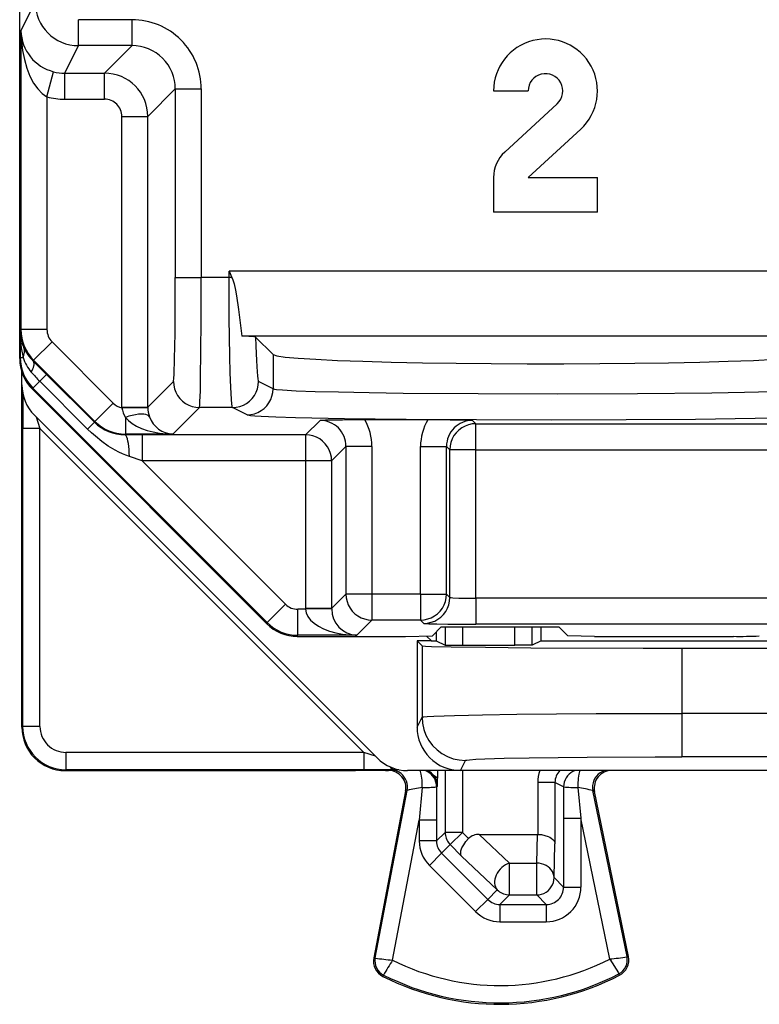
# Model space of a CAD drawing. Extents: x 0 to 420, y 0 to 297.
# Drawn here: x 309 to 318, y 118 to 129 of the extents above; entities that cross this region are included whole.
import ezdxf

# ---------------------------------------------------------------- set-up
doc = ezdxf.new("R2010")
doc.units = 0
doc.layers.get('0').update_dxf_attribs({"linetype": 'CONTINUOUS'})

msp = doc.modelspace()

# ---------------------------------------------------------------- linework, layer by layer
at = {"color": 7}
for p, q in [((309.37085, 125.145844), (309.37085, 160.529816)), ((309.385712, 128.932648), (309.549774, 129.260803)), ((310.668945, 129.060791), (310.049744, 129.060791)), ((310.049744, 128.760849), (310.049744, 129.060791)), ((310.668945, 128.760849), (310.668945, 129.060791)), ((309.385712, 128.932648), (309.385712, 125.481094)), ((309.890839, 128.442978), (310.049744, 128.760849)), ((310.668945, 128.760849), (310.049744, 128.760849)), ((310.668945, 128.760849), (310.351074, 128.442978)), ((309.685699, 128.169769), (309.762543, 128.459427)), ((309.890839, 128.442978), (310.351074, 128.442978)), ((309.890839, 128.143021), (309.890839, 128.442978)), ((310.351074, 128.143021), (310.351074, 128.442978)), ((311.168884, 128.260925), (310.851013, 127.943054)), ((311.168884, 128.260925), (311.468811, 128.260925)), ((311.168884, 128.260925), (311.168884, 126.081192)), ((311.468811, 128.260925), (311.468811, 126.081192)), ((314.845856, 128.237839), (315.24585, 128.237839)), ((309.685699, 128.169769), (309.685699, 125.481094)), ((309.890839, 128.143021), (310.351074, 128.143021)), ((315.58136, 128.090729), (314.974854, 127.532036)), ((310.551056, 124.584091), (310.551056, 127.943054)), ((310.551056, 127.943054), (310.851013, 127.943054)), ((310.851013, 124.584091), (310.851013, 127.943054)), ((315.24585, 127.237831), (315.852386, 127.796532)), ((314.845856, 127.237831), (314.845856, 126.83783)), ((315.24585, 127.237831), (316.045868, 127.237831)), ((316.045868, 126.83783), (316.045868, 127.237831)), ((316.045868, 126.83783), (314.845856, 126.83783)), ((311.789459, 126.081192), (311.789459, 126.157494)), ((311.789459, 126.157494), (311.823547, 126.081192)), ((319.102264, 126.157494), (311.789459, 126.157494)), ((311.168884, 126.081192), (311.468811, 126.081192)), ((311.789459, 126.081192), (311.468811, 126.081192)), ((311.823547, 126.081192), (311.789459, 126.081192)), ((309.385712, 125.481094), (309.376984, 125.463638)), ((309.376984, 125.463638), (309.376984, 125.158104)), ((309.685699, 125.481094), (309.385712, 125.481094)), ((309.744293, 125.339661), (309.532196, 125.127556)), ((309.744293, 125.339661), (310.451599, 124.63237)), ((318.953552, 125.404915), (311.938171, 125.404915)), ((312.297791, 125.193382), (312.096832, 125.394333)), ((309.37085, 125.145844), (309.376984, 125.158104)), ((309.376984, 125.158104), (309.409424, 125.158104)), ((309.532196, 125.127556), (309.527161, 125.117455)), ((309.682159, 124.963387), (309.527161, 125.117455)), ((309.532196, 125.127556), (310.239502, 124.420265)), ((312.297791, 125.193382), (312.297791, 124.797745)), ((309.395874, 124.887833), (309.395874, 124.989738)), ((309.395874, 124.84494), (309.395874, 124.9897)), ((309.395874, 124.607544), (309.395874, 124.887833)), ((309.523407, 124.804626), (309.602814, 124.883987)), ((309.681946, 124.963181), (309.602814, 124.883987)), ((310.155396, 124.331352), (309.602814, 124.883987)), ((310.234772, 124.410789), (309.682159, 124.963387)), ((310.851013, 124.584091), (311.148285, 124.881378)), ((312.297791, 124.797745), (312.130463, 124.881378)), ((309.517273, 124.792313), (309.523407, 124.804626)), ((309.517273, 124.792313), (312.224548, 122.084305)), ((309.523407, 124.804626), (312.230713, 122.096619)), ((309.406189, 124.721825), (309.405273, 124.337875)), ((309.406311, 124.743233), (309.406189, 124.721825)), ((309.395874, 120.887817), (309.395874, 124.607544)), ((310.451599, 124.63237), (310.239502, 124.420265)), ((310.551086, 124.578735), (310.551056, 124.584091)), ((310.551056, 124.584091), (310.851013, 124.584091)), ((310.551086, 124.578247), (310.850769, 124.581161)), ((310.851013, 124.581657), (310.851013, 124.584091)), ((311.140686, 124.273849), (311.448242, 124.581421)), ((311.830658, 124.581421), (311.448242, 124.581421)), ((311.997955, 124.497787), (311.830658, 124.581421)), ((313.49942, 120.534279), (309.542297, 124.491386)), ((309.560089, 124.473763), (309.605255, 124.337875)), ((310.239502, 124.420265), (310.234772, 124.410789)), ((310.593018, 124.467545), (310.593018, 124.273849)), ((312.840759, 124.432686), (312.674744, 124.266678)), ((314.085541, 124.437836), (313.3573, 124.437836)), ((314.602081, 124.432686), (314.640686, 124.394104)), ((309.405273, 120.897209), (309.405273, 124.337875)), ((309.605255, 124.337875), (309.405273, 124.337875)), ((309.605255, 120.897209), (309.605255, 124.337875)), ((313.345917, 120.597221), (309.605255, 124.337875)), ((310.234589, 124.410583), (310.155396, 124.331352)), ((314.640686, 124.094147), (314.640686, 124.394104)), ((314.640686, 124.394104), (319.658936, 124.394104)), ((310.593018, 124.273849), (310.589294, 124.266396)), ((310.785217, 124.266678), (310.589294, 124.266396)), ((311.140686, 124.273849), (310.593018, 124.273849)), ((312.674744, 124.266678), (310.785217, 124.266678)), ((310.785217, 124.266678), (310.785217, 123.966728)), ((312.674744, 124.266678), (312.674744, 123.966728)), ((313.140717, 124.132736), (312.974701, 123.966728)), ((313.440674, 124.132736), (313.140717, 124.132736)), ((313.140717, 124.132736), (313.140717, 122.426392)), ((313.440674, 124.132736), (313.440674, 122.426392)), ((314.002167, 122.426392), (314.002167, 124.132736)), ((314.002167, 124.132736), (314.302124, 124.132736)), ((314.302124, 124.132736), (314.340729, 124.094147)), ((314.302124, 122.426392), (314.302124, 124.132736)), ((314.640686, 124.094147), (314.340729, 124.094147)), ((314.340729, 122.38781), (314.340729, 124.094147)), ((314.640686, 124.094147), (319.658936, 124.094147)), ((314.640686, 122.377518), (314.640686, 124.094147)), ((310.785217, 123.966728), (310.638336, 124.015503)), ((310.785217, 123.966728), (312.442841, 122.308685)), ((312.674744, 123.966728), (310.785217, 123.966728)), ((312.674744, 123.966728), (312.674744, 122.260384)), ((312.974701, 123.966728), (312.674744, 123.966728)), ((312.974701, 123.966728), (312.974701, 122.260384)), ((312.974701, 122.260384), (313.140717, 122.426392)), ((313.440674, 122.426392), (313.140717, 122.426392)), ((314.002167, 122.426392), (313.440674, 122.426392)), ((313.440674, 122.426392), (313.440674, 122.126442)), ((314.002167, 122.426392), (314.002167, 122.126442)), ((314.002167, 122.426392), (314.302124, 122.426392)), ((314.340729, 122.38781), (314.302124, 122.426392)), ((326.45105, 122.377518), (314.640686, 122.377518)), ((314.640686, 122.377518), (314.640686, 122.077568)), ((312.230713, 122.096619), (312.442841, 122.308685)), ((312.674744, 122.260384), (312.674835, 122.250099)), ((312.974701, 122.260384), (312.674744, 122.260384)), ((312.974701, 122.260017), (312.974731, 122.255608)), ((312.584259, 121.950142), (312.584259, 122.250099)), ((312.674835, 122.250099), (312.584259, 122.250099)), ((312.974487, 122.255234), (312.674835, 122.250099)), ((312.224548, 122.084305), (312.230713, 122.096619)), ((313.264374, 121.950142), (313.440674, 122.126442)), ((314.002167, 122.126442), (313.440674, 122.126442)), ((314.040771, 122.087852), (314.002167, 122.126442)), ((314.241577, 122.046051), (314.138611, 121.943069)), ((314.241577, 122.046051), (315.600128, 122.046051)), ((314.286407, 122.046051), (314.286407, 121.836311)), ((314.486389, 122.046051), (314.486389, 121.834602)), ((326.45105, 122.077568), (314.640686, 122.077568)), ((315.092834, 121.834602), (315.092834, 122.046051)), ((315.292816, 121.836311), (315.292816, 122.046051)), ((315.395874, 121.887833), (315.395874, 122.046051)), ((315.600128, 122.046051), (315.703125, 121.943069)), ((312.578094, 121.937836), (312.584259, 121.950142)), ((312.578094, 121.937836), (313.827972, 121.937836)), ((313.264374, 121.950142), (312.584259, 121.950142)), ((313.827972, 121.937836), (314.138611, 121.943069)), ((314.071655, 121.94194), (314.127502, 121.886086)), ((314.18335, 121.987831), (314.18335, 121.887833)), ((316.013733, 121.937836), (315.703125, 121.943069)), ((316.013733, 121.937836), (317.616486, 121.937836)), ((313.962097, 121.886086), (313.962097, 120.889145)), ((313.962097, 121.886086), (314.019897, 121.828262)), ((314.127502, 121.886086), (313.962097, 121.886086)), ((314.019897, 121.828262), (314.019897, 121.004799)), ((314.125763, 121.887833), (314.18335, 121.887833)), ((314.18335, 121.887833), (314.286407, 121.836311)), ((314.286591, 121.836273), (314.486389, 121.834602)), ((314.486389, 121.834602), (315.092834, 121.834602)), ((315.292633, 121.836273), (315.092834, 121.834602)), ((315.395874, 121.887833), (315.292816, 121.836311)), ((315.395874, 121.887833), (318.545868, 121.887833)), ((317.019806, 121.802307), (324.07193, 121.802307)), ((317.019806, 121.802307), (317.019806, 121.048058)), ((317.019806, 121.048058), (317.019806, 120.548134)), ((324.07193, 121.048058), (317.019806, 121.048058)), ((309.395874, 120.887817), (309.405273, 120.897209)), ((309.605255, 120.897209), (309.405273, 120.897209)), ((313.962097, 120.889145), (314.019897, 121.004799)), ((309.905243, 120.597221), (309.905243, 120.397232)), ((313.345917, 120.597221), (309.905243, 120.597221)), ((313.345917, 120.597221), (313.345917, 120.397232)), ((313.481567, 120.552124), (313.345917, 120.597221)), ((314.462036, 120.389145), (314.519897, 120.504875)), ((324.07193, 120.548134), (317.019806, 120.548134)), ((309.895844, 120.387833), (309.905243, 120.397232)), ((309.895844, 120.387833), (313.252197, 120.387833)), ((313.345917, 120.397232), (309.905243, 120.397232)), ((313.395874, 120.387833), (313.252197, 120.387833)), ((313.703918, 120.398018), (313.345917, 120.397232)), ((313.595856, 120.387833), (313.395874, 120.387833)), ((313.595856, 120.387833), (313.633362, 120.387833)), ((313.633362, 120.387833), (313.652405, 120.396385)), ((313.652863, 120.396469), (313.703918, 120.398018)), ((313.752686, 120.397995), (313.703918, 120.398018)), ((327.23877, 120.387833), (313.852966, 120.387833)), ((314.199524, 120.301552), (314.159058, 120.326752)), ((314.199738, 120.387329), (314.199524, 120.301552)), ((314.286407, 120.387833), (314.286407, 119.673836)), ((326.6297, 120.389145), (314.462036, 120.389145)), ((314.486389, 120.387833), (314.486389, 119.673836)), ((314.199524, 120.206184), (314.199524, 120.301552)), ((315.555328, 120.249626), (315.355347, 120.249626)), ((315.355347, 120.249626), (315.355347, 119.650322)), ((315.555328, 120.249626), (315.555328, 119.541878)), ((315.65506, 120.199768), (315.555328, 120.249626)), ((313.829803, 120.150299), (313.461914, 118.226173)), ((313.478699, 118.222969), (313.848816, 120.158844)), ((313.829803, 120.150299), (313.848816, 120.158844)), ((314.022186, 120.192986), (313.986816, 119.815742)), ((314.186676, 120.199768), (314.199524, 120.206184)), ((314.186676, 120.199768), (314.186798, 119.815742)), ((315.65506, 120.199768), (315.654938, 119.83609)), ((315.819092, 120.192383), (315.854889, 119.83609)), ((316.387543, 118.238235), (315.993256, 120.156128)), ((316.012451, 120.147591), (315.993256, 120.156128)), ((316.404266, 118.241676), (316.012451, 120.147591)), ((313.677521, 118.198067), (313.986816, 119.815742)), ((313.986816, 119.815742), (313.986816, 119.574219)), ((314.186798, 119.815742), (313.986816, 119.815742)), ((314.186798, 119.815742), (314.186798, 119.574219)), ((315.654938, 119.83609), (315.654938, 119.041229)), ((315.654938, 119.83609), (315.854889, 119.83609)), ((316.189056, 118.21064), (315.854889, 119.83609)), ((315.854889, 119.83609), (315.854889, 119.041229)), ((314.286407, 119.673836), (314.186798, 119.574219)), ((314.486389, 119.673836), (314.286407, 119.673836)), ((314.486389, 119.673836), (314.345032, 119.532433)), ((314.486389, 119.673836), (314.557434, 119.602783)), ((314.680725, 119.65033), (315.35376, 119.65033)), ((315.029999, 119.318939), (314.680725, 119.65033)), ((315.344879, 119.318939), (315.35376, 119.65033)), ((315.354156, 119.65033), (315.355072, 119.65033)), ((314.186798, 119.574219), (313.986816, 119.574219)), ((314.345032, 119.532433), (314.245361, 119.43277)), ((314.345032, 119.532433), (314.47702, 119.400482)), ((315.54483, 119.151321), (315.555328, 119.541878)), ((314.245361, 119.43277), (314.104004, 119.291367)), ((314.245361, 119.43277), (314.778503, 118.89978)), ((314.888641, 119.009918), (314.47702, 119.400482)), ((315.029999, 119.318939), (315.344879, 119.318939)), ((315.029999, 118.951355), (315.029999, 119.318939)), ((315.344879, 118.951355), (315.344879, 119.318939)), ((314.104004, 119.291367), (314.637146, 118.758385)), ((315.654938, 119.041229), (315.54483, 119.151321)), ((314.888641, 119.009918), (314.778503, 118.89978)), ((315.654938, 119.041229), (315.854889, 119.041229)), ((314.778503, 118.89978), (314.637146, 118.758385)), ((315.029999, 118.951355), (314.919922, 118.841263)), ((315.029999, 118.951355), (315.344879, 118.951355)), ((315.454956, 118.841263), (315.344879, 118.951355)), ((314.919922, 118.841263), (315.454956, 118.841263)), ((314.919922, 118.841263), (314.919922, 118.641296)), ((315.454956, 118.841263), (315.454956, 118.641296)), ((314.919922, 118.641296), (315.454956, 118.641296)), ((313.478699, 118.222969), (313.461914, 118.226173)), ((316.387543, 118.238235), (316.404266, 118.241676)), ((313.575897, 118.025345), (313.568176, 118.010101)), ((316.29248, 118.038963), (316.300323, 118.023796))]:
    msp.add_line(p, q, dxfattribs=at)
for points in [[(309.385742, 128.932648), (309.390442, 128.818344), (309.403442, 128.706421), (309.424561, 128.599258), (309.453308, 128.4991), (309.489075, 128.408066), (309.531189, 128.328064), (309.578674, 128.260788), (309.630554, 128.207657), (309.68573, 128.169785)], [(311.148285, 124.881378), (311.148804, 124.88224), (311.149811, 124.886093), (311.152832, 124.914536), (311.155731, 124.967758), (311.161011, 125.143539), (311.165588, 125.435539), (311.168274, 125.7967), (311.168884, 126.081192)], [(311.448242, 124.581421), (311.448639, 124.582176), (311.449432, 124.585266), (311.451752, 124.606964), (311.453979, 124.646523), (311.45813, 124.773003), (311.461792, 124.960144), (311.464691, 125.188026), (311.467804, 125.620811), (311.468811, 126.081192)], [(311.830658, 124.581421), (311.82962, 124.582512), (311.827576, 124.587387), (311.825531, 124.595818), (311.821564, 124.623032), (311.817017, 124.672073), (311.808807, 124.817574), (311.802856, 124.982704), (311.797974, 125.175461), (311.791565, 125.613319), (311.789459, 126.081192)], [(311.823547, 126.081192), (311.832703, 126.057785), (311.847046, 126.010124), (311.863586, 125.938118), (311.876007, 125.872383), (311.900665, 125.712036), (311.923828, 125.530411), (311.938171, 125.404915)], [(312.096863, 125.394333), (312.099548, 125.29509), (312.1026, 125.204483), (312.105957, 125.12352), (312.109558, 125.053085), (312.113464, 124.993942), (312.117493, 124.946762), (312.121765, 124.912033), (312.126038, 124.890152), (312.130432, 124.881363)], [(309.504822, 124.990707), (309.514832, 125.009842), (309.523071, 125.028061), (309.52948, 125.045181), (309.533997, 125.061081), (309.53656, 125.075577), (309.53717, 125.088577), (309.535706, 125.09996), (309.53241, 125.109604), (309.527161, 125.117447)], [(312.297791, 125.193375), (312.340454, 125.178787), (312.438416, 125.164505), (312.590027, 125.150803), (312.792419, 125.137939), (313.042053, 125.126129), (313.334534, 125.115585), (313.664612, 125.106491), (314.026428, 125.099014), (314.413513, 125.093292), (314.819031, 125.089417), (315.235657, 125.087463), (315.656067, 125.087463), (316.072693, 125.089417), (316.47821, 125.093292), (316.865295, 125.099014), (317.227112, 125.106491), (317.55719, 125.115585), (317.84967, 125.126129), (318.099304, 125.137939), (318.301697, 125.150803), (318.453308, 125.164505), (318.55127, 125.178787), (318.593933, 125.193375)], [(311.148254, 124.881378), (311.151367, 124.838699), (311.160461, 124.79689), (311.175415, 124.75679), (311.195923, 124.719238), (311.221619, 124.684982), (311.251831, 124.654724), (311.286072, 124.629074), (311.323669, 124.608566), (311.363708, 124.593597), (311.405579, 124.584488), (311.448242, 124.581421)], [(311.830627, 124.581421), (311.873352, 124.584503), (311.9151, 124.593613), (311.955139, 124.608582), (311.992737, 124.629105), (312.026917, 124.654755), (312.05719, 124.685013), (312.082825, 124.719269), (312.103333, 124.756821), (312.118286, 124.796906), (312.12738, 124.838699), (312.130432, 124.881378)], [(311.997986, 124.497787), (312.040588, 124.50087), (312.082397, 124.509979), (312.122498, 124.524948), (312.159973, 124.545471), (312.194275, 124.571121), (312.224487, 124.601379), (312.250122, 124.635635), (312.27063, 124.673187), (312.285583, 124.713272), (312.294739, 124.755081), (312.297791, 124.797745)], [(312.297791, 124.797745), (312.301666, 124.796188), (312.315735, 124.793091), (312.338043, 124.790024), (312.40683, 124.784004), (312.566437, 124.775429), (312.786011, 124.767586), (313.055695, 124.76062), (313.409149, 124.753906), (313.802887, 124.748466), (314.66925, 124.741486), (315.581512, 124.739677), (316.50885, 124.743164), (317.36734, 124.752129), (317.743896, 124.758659), (318.068481, 124.766487), (318.282654, 124.773666), (318.446411, 124.781517), (318.540314, 124.788589), (318.570526, 124.792221), (318.589081, 124.795898), (318.593933, 124.797745)], [(310.871643, 124.472321), (310.862732, 124.483978), (310.84845, 124.493179), (310.829041, 124.499725), (310.804932, 124.503494), (310.77655, 124.50441), (310.744446, 124.502457), (310.709351, 124.497665), (310.671936, 124.490158), (310.632874, 124.480026), (310.593018, 124.467545)], [(310.593018, 124.467545), (310.626648, 124.431442), (310.66925, 124.397842), (310.720154, 124.36731), (310.77832, 124.340393), (310.842896, 124.317551), (310.912659, 124.29921), (310.986389, 124.28566), (311.062866, 124.277161), (311.140686, 124.273849)], [(311.997955, 124.497787), (312.005219, 124.495461), (312.035797, 124.490753), (312.087494, 124.486099), (312.159973, 124.481537), (312.331177, 124.473991), (312.55896, 124.466919), (313.123352, 124.45536), (313.83548, 124.446632), (314.650024, 124.441292), (315.515198, 124.439682), (316.376038, 124.441902), (317.177704, 124.447807), (317.869232, 124.457031), (318.406586, 124.468979), (318.612, 124.475967), (318.763489, 124.483368), (318.846191, 124.489708), (318.872711, 124.492928), (318.889252, 124.496162), (318.893768, 124.497787)], [(310.638336, 124.015503), (310.598602, 124.029785), (310.559387, 124.046021), (310.515869, 124.066437), (310.473083, 124.088882), (310.394379, 124.136261), (310.318268, 124.189651), (310.244904, 124.248528), (310.199402, 124.289009), (310.155396, 124.331352)], [(314.640686, 124.394104), (314.597961, 124.391037), (314.556213, 124.381927), (314.516113, 124.366959), (314.478577, 124.346451), (314.444275, 124.320801), (314.414001, 124.290543), (314.388367, 124.256287), (314.367859, 124.218735), (314.352905, 124.178635), (314.343811, 124.136826), (314.340759, 124.094147)], [(310.638367, 124.015503), (310.636658, 124.056015), (310.633972, 124.094803), (310.630554, 124.131119), (310.626221, 124.164261), (310.621216, 124.193588), (310.615601, 124.218536), (310.609497, 124.238632), (310.602966, 124.253479), (310.596191, 124.262802), (310.589294, 124.266403)], [(312.97467, 123.966721), (312.971619, 124.009415), (312.962524, 124.051224), (312.947571, 124.091309), (312.927063, 124.12886), (312.901428, 124.163132), (312.871155, 124.193375), (312.836853, 124.21904), (312.799316, 124.239548), (312.759216, 124.254501), (312.717468, 124.263626), (312.674744, 124.266678)], [(313.140686, 122.426392), (313.143799, 122.383713), (313.152893, 122.341904), (313.167847, 122.301804), (313.188354, 122.264252), (313.21405, 122.229996), (313.244263, 122.199738), (313.278503, 122.174088), (313.316101, 122.15358), (313.35614, 122.138611), (313.39801, 122.129501), (313.440674, 122.126434)], [(314.002136, 122.126434), (314.044861, 122.129501), (314.08667, 122.138611), (314.12677, 122.15358), (314.164307, 122.174088), (314.198547, 122.199738), (314.228821, 122.229996), (314.254456, 122.264252), (314.274963, 122.301804), (314.289978, 122.341904), (314.299011, 122.383713), (314.302124, 122.426392)], [(314.040771, 122.087845), (314.083435, 122.090927), (314.125305, 122.100021), (314.165344, 122.11499), (314.202942, 122.135513), (314.237183, 122.161148), (314.267395, 122.191422), (314.293091, 122.225662), (314.313599, 122.263229), (314.328552, 122.303329), (314.337646, 122.345139), (314.340759, 122.387802)], [(314.340729, 122.38781), (314.341034, 122.387474), (314.34259, 122.38681), (314.354309, 122.384872), (314.376007, 122.383064), (314.444397, 122.380074), (314.640686, 122.377518)], [(312.674866, 122.250107), (312.68219, 122.20787), (312.701111, 122.166489), (312.731201, 122.126785), (312.771912, 122.089508), (312.822449, 122.055435), (312.881775, 122.025253), (312.948792, 121.999542), (313.022034, 121.978806), (313.100037, 121.963486), (313.181396, 121.953873), (313.264343, 121.95015)], [(314.040771, 122.087852), (314.040985, 122.087692), (314.041901, 122.087372), (314.048035, 122.086403), (314.096741, 122.083618), (314.189575, 122.081131), (314.318665, 122.079201), (314.640686, 122.077568)], [(314.019897, 121.828262), (314.020111, 121.82811), (314.020813, 121.827805), (314.025391, 121.826897), (314.060822, 121.824173), (314.128601, 121.821503), (314.357819, 121.816414), (314.754089, 121.811333), (315.275513, 121.80719), (316.57309, 121.802605), (317.019806, 121.802307)], [(314.019897, 121.004799), (314.020172, 121.005112), (314.021118, 121.005722), (314.027557, 121.007561), (314.039307, 121.009392), (314.078339, 121.013), (314.155426, 121.017395), (314.393402, 121.025513), (314.719147, 121.032425), (315.113281, 121.038101), (316.030762, 121.045609), (317.019806, 121.048058)], [(314.019958, 121.004807), (314.025024, 120.93367), (314.040222, 120.863968), (314.065125, 120.797134), (314.099304, 120.734543), (314.142029, 120.677444), (314.192505, 120.626999), (314.249573, 120.584259), (314.312195, 120.550064), (314.379089, 120.525146), (314.448792, 120.509964), (314.519897, 120.504868)], [(314.519897, 120.504875), (314.520111, 120.50518), (314.520874, 120.505783), (314.526062, 120.507584), (314.535492, 120.509384), (314.567139, 120.512947), (314.63974, 120.517853), (314.744385, 120.522575), (314.966858, 120.529404), (315.255829, 120.535423), (315.925537, 120.543732), (316.713501, 120.547806), (317.019806, 120.548134)], [(313.848816, 120.158844), (313.852112, 120.185684), (313.851685, 120.212738), (313.847656, 120.239487), (313.840027, 120.265442), (313.829041, 120.290146), (313.814758, 120.313126), (313.797546, 120.333969), (313.777649, 120.352295), (313.755432, 120.367767), (313.731384, 120.380112), (313.705872, 120.389099), (313.679382, 120.394547), (313.652405, 120.396378)], [(314.022156, 120.192978), (314.021912, 120.2211), (314.021057, 120.248795), (314.019409, 120.275513), (314.017151, 120.300735), (314.014343, 120.323959), (314.010925, 120.344727), (314.007019, 120.362625), (314.002747, 120.377304), (313.998169, 120.388474)], [(314.186707, 120.199768), (314.184814, 120.226883), (314.179321, 120.253479), (314.170227, 120.279099), (314.157776, 120.303253), (314.142151, 120.325485), (314.123718, 120.345413), (314.102722, 120.362656), (314.079529, 120.376877), (314.054688, 120.387833)], [(315.787048, 120.387833), (315.762146, 120.376877), (315.739014, 120.362656), (315.717957, 120.345413), (315.699524, 120.325485), (315.683899, 120.303253), (315.671448, 120.279099), (315.662415, 120.253494), (315.656921, 120.226883), (315.655029, 120.199768)], [(315.843384, 120.388474), (315.838684, 120.377274), (315.834412, 120.362549), (315.830444, 120.344589), (315.826965, 120.323746), (315.824158, 120.300446), (315.821838, 120.275131), (315.820251, 120.248337), (315.819275, 120.220566), (315.819092, 120.192383)], [(316.131287, 120.387833), (316.103699, 120.377213), (316.078003, 120.362625), (316.054688, 120.344406), (316.034363, 120.322952), (316.017395, 120.298752), (316.00415, 120.272293), (315.994995, 120.244186), (315.990051, 120.215012), (315.989441, 120.185455), (315.993286, 120.156128)], [(314.286438, 119.673843), (314.28717, 119.656418), (314.28949, 119.639114), (314.293274, 119.622086), (314.298523, 119.605453), (314.305176, 119.589325), (314.313232, 119.573853), (314.322632, 119.559128), (314.333252, 119.545303), (314.345032, 119.532425)], [(315.355347, 119.650322), (315.398865, 119.647339), (315.439972, 119.639359), (315.477478, 119.626602), (315.496368, 119.617432), (315.513153, 119.606956), (315.531708, 119.59127), (315.545197, 119.574165), (315.553101, 119.556236), (315.555328, 119.541878)], [(314.47702, 119.400482), (314.468445, 119.416084), (314.46582, 119.436691), (314.469147, 119.461044), (314.481018, 119.494942), (314.500427, 119.530975), (314.52597, 119.567062), (314.557434, 119.602783)], [(315.029968, 119.318939), (315.006348, 119.309952), (314.983154, 119.298019), (314.960876, 119.28334), (314.939758, 119.26619), (314.920471, 119.246887), (314.903137, 119.225815), (314.888245, 119.203339), (314.875916, 119.179886), (314.866516, 119.15593), (314.860168, 119.131851), (314.856995, 119.10817), (314.857056, 119.085266), (314.860291, 119.063614), (314.86676, 119.043594), (314.876282, 119.025589), (314.888611, 119.009918)], [(315.544861, 119.151321), (315.542542, 119.175034), (315.536316, 119.198257), (315.526184, 119.220566), (315.512451, 119.241455), (315.4953, 119.260544), (315.475159, 119.277435), (315.452454, 119.291794), (315.42749, 119.303314), (315.400879, 119.311783), (315.373169, 119.317032), (315.34491, 119.318939)], [(315.34491, 118.951355), (315.373352, 118.953384), (315.401184, 118.959457), (315.427917, 118.969437), (315.452942, 118.983109), (315.475769, 119.000214), (315.495972, 119.020401), (315.513123, 119.043228), (315.526794, 119.068268), (315.536743, 119.094986), (315.542786, 119.122879), (315.544861, 119.151321)], [(314.888611, 119.009918), (314.901489, 118.998138), (314.915344, 118.987534), (314.930054, 118.978149), (314.945496, 118.970108), (314.961609, 118.963425), (314.978271, 118.958176), (314.9953, 118.954391), (315.012573, 118.952118), (315.029968, 118.951355)], [(316.189056, 118.21064), (316.287323, 118.05088), (316.292358, 118.04068), (316.292603, 118.039658), (316.292603, 118.039291), (316.29248, 118.038963)]]:
    msp.add_lwpolyline(points, dxfattribs=at)
for centre, radius, start, end in [((310.049805, 129.260849), 0.500009, 180.006388, 269.995128), ((310.669006, 128.260971), 0.799819, 359.996051, 90.003957), ((309.885101, 128.945343), 0.500168, 181.45682, 255.847169), ((310.669128, 128.261093), 0.499751, 359.980844, 90.019154), ((315.445862, 128.237839), 0.6, 312.650175, 179.999995), ((309.890778, 128.942841), 0.49986, 255.144234, 270.00553), ((310.350983, 127.942955), 0.500023, 0.011259, 89.98874), ((315.445862, 128.237839), 0.2, 312.650175, 180.000005), ((309.890839, 128.942917), 0.799899, 255.141502, 270.000114), ((310.351105, 127.943069), 0.199955, 359.996056, 90.004142), ((315.24585, 127.237831), 0.4, 132.650169, 180.000005), ((309.85907, 125.470032), 0.482144, 180.759813, 203.938879), ((310.854095, 125.465454), 1.477053, 180.070551, 192.010568), ((309.885712, 125.48114), 0.499994, 180.005609, 225.005382), ((309.885712, 125.481087), 0.200011, 179.99812, 224.99918), ((311.964661, 124.41571), 0.988618, 82.336319, 91.532943), ((309.281555, 125.227539), 0.145042, 331.499951, 18.899912), ((309.881531, 125.479134), 0.506366, 203.849909, 225.583735), ((309.87088, 125.145828), 0.500029, 179.998147, 224.990506), ((309.876984, 125.158157), 0.499994, 180.005609, 224.996653), ((309.894867, 125.323814), 0.512925, 198.848476, 220.498782), ((310.885773, 126.159309), 1.809009, 220.239262, 224.829026), ((309.895874, 124.84494), 0.5, 180.000005, 225), ((309.478912, 124.725098), 0.072897, 182.574963, 222.603232), ((310.592987, 124.773766), 0.199964, 225.000915, 257.898951), ((310.91745, 124.653397), 0.373949, 191.592479, 209.805452), ((311.165985, 124.584427), 0.314986, 180.593047, 200.848478), ((310.593048, 124.773865), 0.500017, 225.005027, 269.994643), ((311.156891, 124.576157), 0.303171, 200.00107, 266.929957), ((312.840912, 124.132889), 0.299797, 359.970707, 90.02929), ((313.375244, 97.16851), 27.269358, 90.037678, 91.123063), ((312.840729, 124.132744), 0.599956, 359.998746, 30.564967), ((314.602142, 124.132744), 0.599955, 149.435031, 180.001265), ((314.067596, 97.16851), 27.269358, 88.876935, 89.96232), ((314.601929, 124.132889), 0.299797, 89.970708, 180.029297), ((310.584656, 124.76329), 0.496781, 225.214044, 270.533169), ((312.584229, 122.450066), 0.199965, 224.992295, 270.000646), ((313.283173, 122.256493), 0.307721, 180.233109, 266.491254), ((312.578094, 122.437744), 0.499914, 224.992364, 270.000564), ((312.58429, 122.450157), 0.500017, 224.996311, 269.994649), ((317.695038, 127.566856), 5.629036, 269.20021, 272.248906), ((309.905243, 120.897224), 0.499994, 180.001552, 269.998454), ((309.905243, 120.897202), 0.299983, 179.999008, 270.000906), ((309.895844, 120.887802), 0.499972, 179.999008, 270.000995), ((314.462036, 120.889091), 0.499953, 179.99424, 269.998201), ((313.852966, 120.887833), 0.5, 225, 269.999997), ((313.633392, 120.187851), 0.199977, 349.176955, 90.007946), ((313.711212, 120.470505), 0.073194, 212.367005, 264.254675), ((313.999542, 120.206169), 0.199984, 0.00235, 66.76208), ((315.75528, 120.249626), 0.399944, 159.784585, 180.0002), ((315.755219, 120.249664), 0.199896, 136.275729, 180.010486), ((316.208344, 120.187851), 0.199976, 89.991854, 191.615797), ((314.6026, 116.714714), 3.526073, 99.473611, 102.337148), ((314.058105, 121.647079), 1.453907, 268.584598, 275.06028), ((315.783356, 121.523163), 1.330577, 264.480078, 271.538416), ((315.184631, 116.636948), 3.611306, 77.067149, 79.882279), ((314.674225, 119.481155), 0.168929, 87.801788, 133.836669), ((314.386749, 119.574203), 0.399938, 179.997464, 225.007007), ((314.386688, 119.574127), 0.199907, 179.975102, 225.003565), ((315.454987, 119.041206), 0.39991, 269.99605, 0.003916), ((315.455078, 119.04113), 0.199864, 269.97071, 0.029293), ((314.91983, 119.041168), 0.199907, 225.013906, 270.024894), ((314.919891, 119.041229), 0.399938, 225.01045, 270.002477), ((313.658356, 118.188614), 0.2, 169.175822, 243.199011), ((313.658356, 118.188614), 0.18292, 169.175822, 243.199011), ((313.96347, 121.533546), 3.347037, 261.674946, 265.100074), ((316.228394, 116.545502), 3.038431, 147.063071, 150.838417), ((314.920868, 120.687836), 2.782951, 243.463463, 297.110091), ((315.859375, 121.531082), 3.336094, 275.670298, 279.106723), ((316.208374, 118.201401), 0.18292, 297.375587, 11.616855), ((316.208374, 118.201401), 0.2, 297.375587, 11.616855), ((314.920868, 120.687836), 3, 243.199011, 297.375587), ((314.920868, 120.687836), 2.98292, 243.199011, 297.375587)]:
    msp.add_arc(centre, radius, start, end, dxfattribs=at)

doc.saveas('drawing.dxf')
